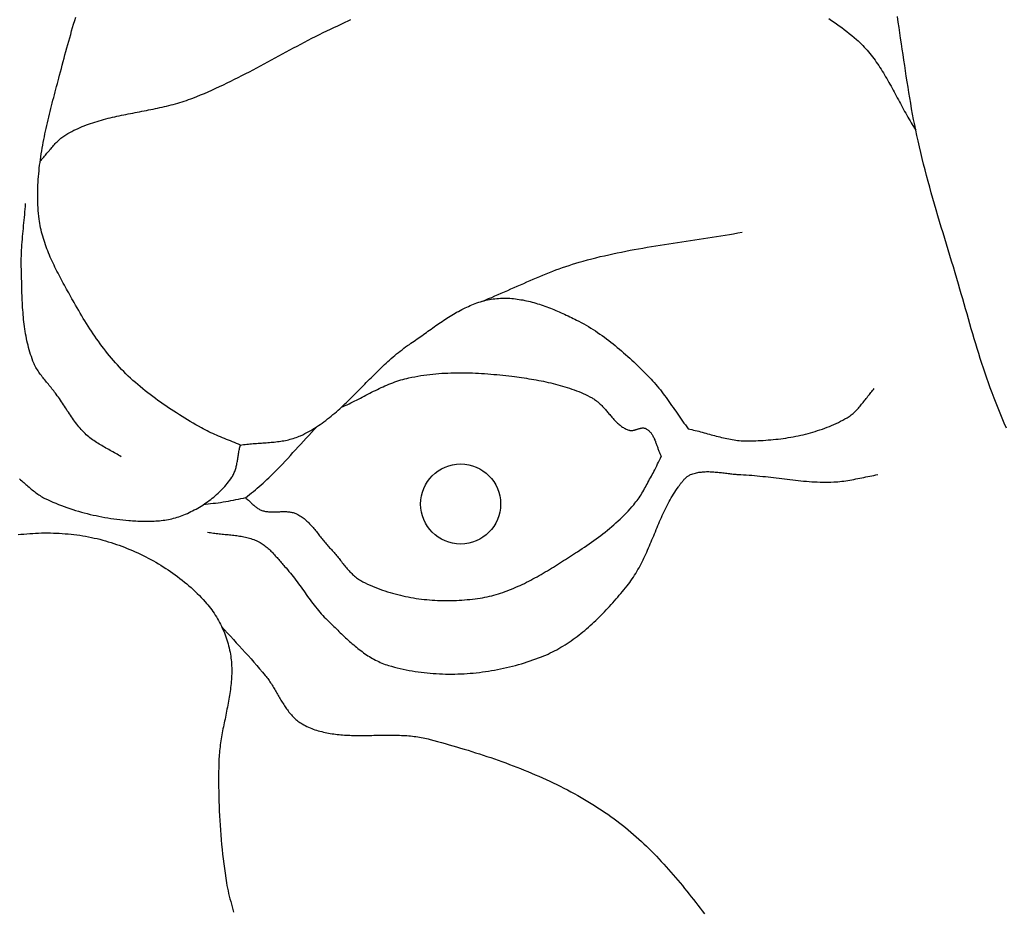
# Model space of a CAD drawing. Units: millimetres. Extents: x -72 to 310, y -53 to 52.
# Drawn here: x 155 to 171, y 0 to 15 of the extents above; entities that cross this region are included whole.
import ezdxf

# ---------------------------------------------------------------- set-up
doc = ezdxf.new("R2010")
doc.units = ezdxf.units.MM
doc.layers.add('Vector Layer 1', color=7, linetype='Continuous', lineweight=30)

msp = doc.modelspace()

# ---------------------------------------------------------------- linework, layer by layer
at = {"layer": 'Vector Layer 1', "color": 18, "lineweight": 30, "true_color": 0x000000, "extrusion": (0, 0, -1)}
for points in [[(-158.563, 7.966), (-158.53, 7.98), (-158.497, 7.994), (-158.464, 8.008), (-158.431, 8.021), (-158.398, 8.035), (-158.365, 8.048), (-158.332, 8.061), (-158.298, 8.075), (-158.265, 8.088), (-158.232, 8.101), (-158.199, 8.115), (-158.166, 8.129), (-158.134, 8.143), (-158.101, 8.157), (-158.069, 8.172), (-158.037, 8.187), (-158.005, 8.203), (-157.973, 8.219), (-157.942, 8.236), (-157.91, 8.253), (-157.91, 8.253), (-157.864, 8.28), (-157.818, 8.307), (-157.771, 8.334), (-157.725, 8.362), (-157.679, 8.389), (-157.633, 8.417), (-157.587, 8.446), (-157.542, 8.474), (-157.496, 8.503), (-157.451, 8.532), (-157.406, 8.561), (-157.361, 8.591), (-157.316, 8.621), (-157.272, 8.652), (-157.227, 8.683), (-157.184, 8.714), (-157.14, 8.745), (-157.097, 8.777), (-157.054, 8.81), (-157.012, 8.843), (-156.969, 8.876), (-156.928, 8.909), (-156.886, 8.944), (-156.845, 8.978), (-156.805, 9.013), (-156.765, 9.049), (-156.725, 9.085), (-156.686, 9.122), (-156.648, 9.159), (-156.61, 9.196), (-156.61, 9.196), (-156.574, 9.233), (-156.539, 9.269), (-156.504, 9.307), (-156.47, 9.344), (-156.437, 9.383), (-156.404, 9.421), (-156.371, 9.46), (-156.339, 9.5), (-156.308, 9.54), (-156.277, 9.58), (-156.246, 9.621), (-156.216, 9.662), (-156.186, 9.703), (-156.156, 9.745), (-156.127, 9.787), (-156.098, 9.829), (-156.07, 9.871), (-156.042, 9.914), (-156.014, 9.957), (-155.987, 10), (-155.96, 10.043), (-155.934, 10.087), (-155.907, 10.131), (-155.881, 10.175), (-155.856, 10.218), (-155.83, 10.263), (-155.805, 10.307), (-155.78, 10.351), (-155.78, 10.351), (-155.762, 10.383), (-155.744, 10.416), (-155.726, 10.448), (-155.707, 10.481), (-155.689, 10.513), (-155.671, 10.546), (-155.653, 10.578), (-155.634, 10.611), (-155.616, 10.644), (-155.598, 10.677), (-155.58, 10.71), (-155.562, 10.743), (-155.545, 10.776), (-155.527, 10.809), (-155.51, 10.843), (-155.493, 10.876), (-155.476, 10.91), (-155.459, 10.943), (-155.443, 10.977), (-155.427, 11.011), (-155.411, 11.045), (-155.396, 11.079), (-155.381, 11.113), (-155.366, 11.147), (-155.352, 11.182), (-155.338, 11.216), (-155.325, 11.251), (-155.312, 11.285), (-155.299, 11.32), (-155.287, 11.355), (-155.276, 11.39), (-155.265, 11.426), (-155.255, 11.461), (-155.245, 11.497), (-155.236, 11.532), (-155.227, 11.568), (-155.219, 11.604), (-155.212, 11.64), (-155.206, 11.677), (-155.2, 11.713), (-155.195, 11.75), (-155.195, 11.75), (-155.189, 11.797), (-155.184, 11.844), (-155.18, 11.892), (-155.177, 11.939), (-155.174, 11.986), (-155.172, 12.034), (-155.171, 12.081), (-155.17, 12.129), (-155.17, 12.176), (-155.171, 12.224), (-155.172, 12.271), (-155.174, 12.319), (-155.176, 12.366), (-155.179, 12.414), (-155.183, 12.461), (-155.187, 12.509), (-155.192, 12.557), (-155.197, 12.604), (-155.203, 12.652), (-155.209, 12.699), (-155.215, 12.747), (-155.222, 12.794), (-155.23, 12.842), (-155.237, 12.889), (-155.246, 12.937), (-155.254, 12.984), (-155.263, 13.032), (-155.272, 13.079), (-155.282, 13.126), (-155.292, 13.174), (-155.302, 13.221), (-155.312, 13.268), (-155.323, 13.315), (-155.333, 13.363), (-155.345, 13.41), (-155.356, 13.457), (-155.367, 13.504), (-155.379, 13.551), (-155.391, 13.598), (-155.402, 13.645), (-155.414, 13.692), (-155.426, 13.738), (-155.439, 13.785), (-155.451, 13.832), (-155.463, 13.878), (-155.475, 13.925), (-155.487, 13.971), (-155.5, 14.018), (-155.512, 14.064), (-155.524, 14.11), (-155.536, 14.156), (-155.536, 14.156), (-155.551, 14.213), (-155.566, 14.27), (-155.581, 14.327), (-155.596, 14.385), (-155.612, 14.442), (-155.627, 14.499), (-155.642, 14.556), (-155.658, 14.614), (-155.674, 14.671), (-155.69, 14.728), (-155.706, 14.785), (-155.722, 14.842), (-155.738, 14.9), (-155.755, 14.957), (-155.772, 15.014), (-155.789, 15.071), (-155.806, 15.128)], [(-155.212, 12.722), (-155.227, 12.737), (-155.241, 12.753), (-155.255, 12.769), (-155.27, 12.785), (-155.284, 12.801), (-155.298, 12.817), (-155.312, 12.834), (-155.325, 12.85), (-155.339, 12.867), (-155.353, 12.883), (-155.367, 12.9), (-155.381, 12.917), (-155.394, 12.933), (-155.408, 12.95), (-155.422, 12.966), (-155.437, 12.982), (-155.451, 12.998), (-155.465, 13.014), (-155.48, 13.029), (-155.495, 13.044), (-155.51, 13.059), (-155.526, 13.073), (-155.541, 13.088), (-155.557, 13.101), (-155.574, 13.114), (-155.591, 13.127), (-155.608, 13.14), (-155.625, 13.151), (-155.643, 13.162), (-155.643, 13.162), (-155.676, 13.182), (-155.709, 13.2), (-155.743, 13.218), (-155.777, 13.235), (-155.811, 13.251), (-155.845, 13.267), (-155.879, 13.283), (-155.914, 13.297), (-155.949, 13.311), (-155.985, 13.325), (-156.02, 13.338), (-156.056, 13.351), (-156.092, 13.363), (-156.128, 13.374), (-156.164, 13.385), (-156.2, 13.396), (-156.237, 13.407), (-156.274, 13.417), (-156.31, 13.426), (-156.347, 13.436), (-156.385, 13.445), (-156.422, 13.454), (-156.459, 13.462), (-156.497, 13.471), (-156.534, 13.479), (-156.572, 13.487), (-156.61, 13.495), (-156.647, 13.502), (-156.685, 13.51), (-156.723, 13.517), (-156.761, 13.525), (-156.799, 13.532), (-156.837, 13.539), (-156.875, 13.547), (-156.913, 13.554), (-156.951, 13.561), (-156.989, 13.569), (-157.027, 13.576), (-157.065, 13.584), (-157.103, 13.591), (-157.141, 13.599), (-157.178, 13.607), (-157.216, 13.615), (-157.254, 13.624), (-157.291, 13.632), (-157.329, 13.641), (-157.366, 13.65), (-157.403, 13.66), (-157.44, 13.67), (-157.477, 13.68), (-157.514, 13.69), (-157.551, 13.701), (-157.588, 13.712), (-157.624, 13.724), (-157.66, 13.736), (-157.696, 13.749), (-157.732, 13.762), (-157.767, 13.775), (-157.767, 13.775), (-157.832, 13.801), (-157.897, 13.827), (-157.961, 13.854), (-158.025, 13.882), (-158.088, 13.91), (-158.152, 13.939), (-158.215, 13.968), (-158.278, 13.998), (-158.341, 14.028), (-158.403, 14.059), (-158.466, 14.09), (-158.528, 14.121), (-158.59, 14.153), (-158.652, 14.185), (-158.714, 14.217), (-158.776, 14.25), (-158.837, 14.282), (-158.899, 14.315), (-158.96, 14.348), (-159.022, 14.381), (-159.083, 14.415), (-159.145, 14.448), (-159.206, 14.481), (-159.267, 14.514), (-159.329, 14.548), (-159.39, 14.581), (-159.452, 14.614), (-159.514, 14.646), (-159.575, 14.679), (-159.637, 14.712), (-159.699, 14.744), (-159.761, 14.776), (-159.823, 14.807), (-159.885, 14.839), (-159.948, 14.87), (-160.011, 14.9), (-160.074, 14.93), (-160.137, 14.96), (-160.137, 14.96), (-160.183, 14.981), (-160.228, 15.003), (-160.274, 15.025), (-160.32, 15.048), (-160.366, 15.07), (-160.411, 15.093)], [(-168.412, 15.105), (-168.457, 15.076), (-168.501, 15.046), (-168.545, 15.016), (-168.588, 14.986), (-168.631, 14.954), (-168.673, 14.923), (-168.715, 14.89), (-168.757, 14.858), (-168.798, 14.824), (-168.838, 14.79), (-168.878, 14.756), (-168.878, 14.756), (-168.905, 14.731), (-168.931, 14.707), (-168.957, 14.682), (-168.982, 14.656), (-169.007, 14.63), (-169.031, 14.603), (-169.055, 14.577), (-169.078, 14.549), (-169.101, 14.521), (-169.124, 14.493), (-169.146, 14.465), (-169.167, 14.436), (-169.189, 14.407), (-169.209, 14.378), (-169.23, 14.348), (-169.25, 14.318), (-169.27, 14.288), (-169.29, 14.257), (-169.309, 14.226), (-169.328, 14.195), (-169.347, 14.164), (-169.365, 14.133), (-169.384, 14.101), (-169.402, 14.069), (-169.42, 14.038), (-169.438, 14.006), (-169.456, 13.973), (-169.473, 13.941), (-169.491, 13.909), (-169.508, 13.877), (-169.526, 13.844), (-169.543, 13.812), (-169.561, 13.779), (-169.578, 13.747), (-169.595, 13.714), (-169.613, 13.682), (-169.63, 13.65), (-169.648, 13.617), (-169.665, 13.585), (-169.683, 13.553), (-169.701, 13.521), (-169.719, 13.489), (-169.737, 13.457), (-169.755, 13.425), (-169.774, 13.394), (-169.792, 13.362), (-169.811, 13.331), (-169.83, 13.3), (-169.85, 13.27), (-169.869, 13.239)], [(-156.569, 7.77), (-156.546, 7.784), (-156.523, 7.798), (-156.5, 7.812), (-156.477, 7.825), (-156.454, 7.838), (-156.43, 7.851), (-156.407, 7.864), (-156.384, 7.877), (-156.36, 7.89), (-156.337, 7.903), (-156.313, 7.916), (-156.29, 7.929), (-156.266, 7.942), (-156.243, 7.956), (-156.22, 7.969), (-156.197, 7.983), (-156.175, 7.997), (-156.152, 8.011), (-156.13, 8.026), (-156.108, 8.041), (-156.086, 8.056), (-156.065, 8.072), (-156.044, 8.088), (-156.024, 8.105), (-156.003, 8.122), (-155.984, 8.14), (-155.984, 8.14), (-155.962, 8.16), (-155.941, 8.182), (-155.92, 8.203), (-155.9, 8.225), (-155.88, 8.248), (-155.86, 8.271), (-155.841, 8.294), (-155.823, 8.318), (-155.804, 8.341), (-155.786, 8.366), (-155.769, 8.39), (-155.751, 8.415), (-155.734, 8.439), (-155.717, 8.464), (-155.7, 8.49), (-155.683, 8.515), (-155.666, 8.54), (-155.65, 8.565), (-155.633, 8.591), (-155.617, 8.616), (-155.6, 8.642), (-155.583, 8.667), (-155.567, 8.692), (-155.55, 8.718), (-155.533, 8.743), (-155.516, 8.768), (-155.498, 8.792), (-155.481, 8.817), (-155.481, 8.817), (-155.467, 8.836), (-155.453, 8.854), (-155.439, 8.873), (-155.424, 8.891), (-155.409, 8.91), (-155.394, 8.928), (-155.379, 8.946), (-155.364, 8.965), (-155.349, 8.983), (-155.334, 9.001), (-155.319, 9.019), (-155.304, 9.037), (-155.289, 9.056), (-155.274, 9.074), (-155.26, 9.093), (-155.245, 9.111), (-155.231, 9.13), (-155.217, 9.149), (-155.203, 9.168), (-155.19, 9.187), (-155.177, 9.206), (-155.165, 9.226), (-155.152, 9.246), (-155.141, 9.266), (-155.13, 9.286), (-155.119, 9.307), (-155.109, 9.328), (-155.1, 9.349), (-155.091, 9.371), (-155.091, 9.371), (-155.077, 9.408), (-155.064, 9.446), (-155.051, 9.483), (-155.04, 9.521), (-155.028, 9.559), (-155.018, 9.597), (-155.008, 9.636), (-154.999, 9.674), (-154.99, 9.713), (-154.982, 9.752), (-154.975, 9.791), (-154.968, 9.83), (-154.961, 9.87), (-154.955, 9.909), (-154.949, 9.949), (-154.944, 9.988), (-154.939, 10.028), (-154.935, 10.068), (-154.931, 10.108), (-154.927, 10.148), (-154.924, 10.188), (-154.921, 10.228), (-154.918, 10.268), (-154.916, 10.308), (-154.914, 10.348), (-154.912, 10.389), (-154.91, 10.429), (-154.909, 10.469), (-154.907, 10.51), (-154.906, 10.55), (-154.905, 10.59), (-154.904, 10.63), (-154.903, 10.671), (-154.902, 10.711), (-154.901, 10.751), (-154.9, 10.791), (-154.899, 10.831), (-154.898, 10.871), (-154.897, 10.911), (-154.896, 10.951), (-154.896, 10.951), (-154.895, 10.997), (-154.895, 11.043), (-154.896, 11.089), (-154.897, 11.135), (-154.898, 11.181), (-154.9, 11.227), (-154.903, 11.273), (-154.906, 11.319), (-154.91, 11.365), (-154.913, 11.411), (-154.917, 11.457), (-154.922, 11.503), (-154.926, 11.549), (-154.93, 11.594), (-154.935, 11.64), (-154.94, 11.686), (-154.944, 11.732), (-154.949, 11.778), (-154.953, 11.824), (-154.957, 11.87), (-154.961, 11.916), (-154.965, 11.962), (-154.968, 12.008)], [(-162.608, 10.372), (-162.662, 10.394), (-162.716, 10.417), (-162.77, 10.439), (-162.824, 10.462), (-162.878, 10.485), (-162.931, 10.509), (-162.985, 10.532), (-163.038, 10.555), (-163.092, 10.579), (-163.145, 10.603), (-163.199, 10.626), (-163.253, 10.65), (-163.306, 10.673), (-163.36, 10.697), (-163.413, 10.72), (-163.467, 10.743), (-163.521, 10.766), (-163.575, 10.789), (-163.629, 10.811), (-163.683, 10.833), (-163.737, 10.855), (-163.792, 10.876), (-163.846, 10.897), (-163.901, 10.917), (-163.956, 10.937), (-164.011, 10.956), (-164.066, 10.974), (-164.122, 10.992), (-164.177, 11.01), (-164.233, 11.026), (-164.233, 11.026), (-164.304, 11.046), (-164.374, 11.066), (-164.445, 11.084), (-164.515, 11.102), (-164.586, 11.12), (-164.657, 11.136), (-164.729, 11.152), (-164.8, 11.168), (-164.871, 11.183), (-164.943, 11.198), (-165.015, 11.212), (-165.086, 11.226), (-165.158, 11.239), (-165.23, 11.252), (-165.302, 11.264), (-165.374, 11.277), (-165.447, 11.289), (-165.519, 11.301), (-165.591, 11.312), (-165.664, 11.324), (-165.736, 11.335), (-165.808, 11.346), (-165.881, 11.357), (-165.953, 11.368), (-166.026, 11.379), (-166.098, 11.39), (-166.171, 11.401), (-166.243, 11.412), (-166.315, 11.423), (-166.388, 11.434), (-166.46, 11.445), (-166.532, 11.457), (-166.605, 11.468), (-166.677, 11.48), (-166.749, 11.492), (-166.821, 11.505), (-166.893, 11.517), (-166.965, 11.531)], [(-158.563, 7.966), (-158.589, 7.97), (-158.616, 7.974), (-158.643, 7.977), (-158.67, 7.98), (-158.697, 7.983), (-158.724, 7.985), (-158.751, 7.988), (-158.778, 7.99), (-158.805, 7.992), (-158.832, 7.994), (-158.859, 7.996), (-158.887, 7.998), (-158.914, 8), (-158.941, 8.001), (-158.968, 8.003), (-158.996, 8.005), (-159.023, 8.007), (-159.05, 8.009), (-159.077, 8.012), (-159.104, 8.014), (-159.131, 8.017), (-159.158, 8.02), (-159.185, 8.023), (-159.212, 8.027), (-159.238, 8.03), (-159.265, 8.035), (-159.291, 8.039), (-159.318, 8.044), (-159.344, 8.05), (-159.37, 8.056), (-159.396, 8.062), (-159.421, 8.069), (-159.447, 8.076), (-159.472, 8.085), (-159.498, 8.093), (-159.523, 8.103), (-159.547, 8.113), (-159.572, 8.123), (-159.572, 8.123), (-159.607, 8.14), (-159.641, 8.157), (-159.675, 8.174), (-159.708, 8.192), (-159.741, 8.211), (-159.774, 8.23), (-159.806, 8.25), (-159.838, 8.27), (-159.87, 8.291), (-159.901, 8.312), (-159.932, 8.334), (-159.963, 8.357), (-159.994, 8.379), (-160.024, 8.403), (-160.054, 8.426), (-160.083, 8.45), (-160.113, 8.475), (-160.142, 8.499), (-160.171, 8.524), (-160.2, 8.55), (-160.228, 8.575), (-160.257, 8.601), (-160.285, 8.628), (-160.313, 8.654), (-160.341, 8.681), (-160.369, 8.708), (-160.397, 8.735), (-160.424, 8.762), (-160.452, 8.789), (-160.48, 8.817), (-160.507, 8.844), (-160.534, 8.872), (-160.562, 8.9), (-160.589, 8.928), (-160.616, 8.955), (-160.644, 8.983), (-160.671, 9.011), (-160.698, 9.039), (-160.726, 9.067), (-160.753, 9.094), (-160.78, 9.122), (-160.808, 9.15), (-160.836, 9.177), (-160.863, 9.204), (-160.891, 9.232), (-160.919, 9.259), (-160.947, 9.285), (-160.975, 9.312), (-161.004, 9.338), (-161.032, 9.365), (-161.061, 9.39), (-161.09, 9.416), (-161.119, 9.441), (-161.149, 9.466), (-161.178, 9.491), (-161.208, 9.515), (-161.238, 9.539), (-161.269, 9.562), (-161.299, 9.586), (-161.33, 9.608), (-161.362, 9.63), (-161.393, 9.652), (-161.393, 9.652), (-161.419, 9.67), (-161.445, 9.687), (-161.471, 9.705), (-161.497, 9.723), (-161.523, 9.742), (-161.548, 9.76), (-161.574, 9.779), (-161.6, 9.797), (-161.626, 9.816), (-161.652, 9.834), (-161.678, 9.853), (-161.704, 9.872), (-161.73, 9.89), (-161.756, 9.909), (-161.783, 9.928), (-161.809, 9.946), (-161.835, 9.965), (-161.862, 9.983), (-161.888, 10.001), (-161.915, 10.019), (-161.941, 10.037), (-161.968, 10.055), (-161.995, 10.073), (-162.021, 10.09), (-162.048, 10.107), (-162.075, 10.124), (-162.103, 10.141), (-162.13, 10.157), (-162.157, 10.173), (-162.184, 10.189), (-162.212, 10.204), (-162.24, 10.219), (-162.268, 10.234), (-162.295, 10.248), (-162.324, 10.262), (-162.352, 10.275), (-162.38, 10.288), (-162.408, 10.301), (-162.437, 10.313), (-162.466, 10.324), (-162.495, 10.335), (-162.524, 10.346), (-162.553, 10.356), (-162.583, 10.365), (-162.612, 10.374), (-162.642, 10.382), (-162.672, 10.389), (-162.702, 10.396), (-162.732, 10.402), (-162.763, 10.408), (-162.793, 10.412), (-162.824, 10.416), (-162.824, 10.416), (-162.855, 10.42), (-162.887, 10.422), (-162.918, 10.424), (-162.949, 10.425), (-162.98, 10.426), (-163.012, 10.425), (-163.043, 10.424), (-163.074, 10.423), (-163.105, 10.42), (-163.137, 10.418), (-163.168, 10.414), (-163.199, 10.41), (-163.23, 10.405), (-163.261, 10.4), (-163.293, 10.395), (-163.324, 10.388), (-163.355, 10.382), (-163.386, 10.375), (-163.417, 10.367), (-163.448, 10.359), (-163.478, 10.35), (-163.509, 10.341), (-163.54, 10.332), (-163.571, 10.322), (-163.601, 10.312), (-163.632, 10.302), (-163.662, 10.291), (-163.692, 10.28), (-163.723, 10.268), (-163.753, 10.257), (-163.783, 10.245), (-163.813, 10.233), (-163.842, 10.22), (-163.872, 10.207), (-163.902, 10.195), (-163.931, 10.182), (-163.961, 10.168), (-163.99, 10.155), (-164.019, 10.142), (-164.048, 10.128), (-164.077, 10.114), (-164.105, 10.1), (-164.134, 10.087), (-164.162, 10.073), (-164.19, 10.059), (-164.19, 10.059), (-164.231, 10.038), (-164.271, 10.017), (-164.311, 9.995), (-164.351, 9.972), (-164.39, 9.949), (-164.429, 9.925), (-164.468, 9.901), (-164.506, 9.876), (-164.544, 9.851), (-164.582, 9.825), (-164.619, 9.799), (-164.657, 9.772), (-164.693, 9.744), (-164.73, 9.717), (-164.766, 9.689), (-164.802, 9.66), (-164.838, 9.631), (-164.873, 9.602), (-164.909, 9.572), (-164.944, 9.542), (-164.978, 9.512), (-165.013, 9.481), (-165.047, 9.451), (-165.081, 9.42), (-165.115, 9.388), (-165.148, 9.357), (-165.182, 9.325), (-165.215, 9.293), (-165.248, 9.261), (-165.281, 9.229), (-165.313, 9.197), (-165.346, 9.164), (-165.378, 9.132), (-165.41, 9.099), (-165.41, 9.099), (-165.438, 9.07), (-165.465, 9.041), (-165.491, 9.011), (-165.518, 8.981), (-165.543, 8.951), (-165.569, 8.92), (-165.594, 8.889), (-165.618, 8.857), (-165.642, 8.825), (-165.666, 8.793), (-165.69, 8.761), (-165.713, 8.729), (-165.737, 8.696), (-165.76, 8.663), (-165.783, 8.63), (-165.806, 8.597), (-165.829, 8.564), (-165.851, 8.531), (-165.874, 8.498), (-165.897, 8.465), (-165.92, 8.432), (-165.943, 8.399), (-165.966, 8.367), (-165.989, 8.334), (-166.013, 8.302), (-166.036, 8.269), (-166.06, 8.237)], [(-160.254, 8.598), (-160.286, 8.613), (-160.318, 8.627), (-160.35, 8.642), (-160.382, 8.657), (-160.414, 8.673), (-160.445, 8.689), (-160.477, 8.704), (-160.509, 8.72), (-160.54, 8.737), (-160.572, 8.753), (-160.603, 8.769), (-160.635, 8.785), (-160.666, 8.802), (-160.698, 8.818), (-160.73, 8.834), (-160.761, 8.85), (-160.793, 8.866), (-160.825, 8.882), (-160.856, 8.897), (-160.888, 8.913), (-160.92, 8.928), (-160.952, 8.942), (-160.984, 8.957), (-161.017, 8.971), (-161.049, 8.984), (-161.082, 8.997), (-161.114, 9.01), (-161.147, 9.022), (-161.18, 9.034), (-161.214, 9.045), (-161.247, 9.056), (-161.281, 9.066), (-161.314, 9.075), (-161.348, 9.083), (-161.383, 9.091), (-161.383, 9.091), (-161.432, 9.102), (-161.482, 9.111), (-161.532, 9.12), (-161.582, 9.128), (-161.633, 9.136), (-161.683, 9.143), (-161.734, 9.149), (-161.784, 9.154), (-161.835, 9.159), (-161.886, 9.163), (-161.936, 9.167), (-161.987, 9.17), (-162.038, 9.172), (-162.089, 9.174), (-162.141, 9.175), (-162.192, 9.176), (-162.243, 9.177), (-162.294, 9.176), (-162.345, 9.176), (-162.396, 9.174), (-162.448, 9.173), (-162.499, 9.171), (-162.55, 9.168), (-162.601, 9.165), (-162.652, 9.162), (-162.703, 9.158), (-162.754, 9.154), (-162.805, 9.15), (-162.856, 9.145), (-162.907, 9.14), (-162.958, 9.135), (-163.008, 9.129), (-163.059, 9.123), (-163.109, 9.117), (-163.109, 9.117), (-163.15, 9.112), (-163.191, 9.107), (-163.231, 9.101), (-163.272, 9.095), (-163.313, 9.09), (-163.353, 9.084), (-163.394, 9.077), (-163.435, 9.071), (-163.476, 9.064), (-163.516, 9.057), (-163.557, 9.049), (-163.597, 9.041), (-163.638, 9.033), (-163.678, 9.025), (-163.718, 9.016), (-163.759, 9.007), (-163.799, 8.997), (-163.839, 8.987), (-163.878, 8.976), (-163.918, 8.965), (-163.958, 8.954), (-163.997, 8.942), (-164.036, 8.93), (-164.075, 8.917), (-164.113, 8.903), (-164.152, 8.889), (-164.19, 8.875), (-164.228, 8.86), (-164.266, 8.844), (-164.303, 8.828), (-164.34, 8.811), (-164.377, 8.793), (-164.414, 8.775), (-164.45, 8.756), (-164.45, 8.756), (-164.465, 8.748), (-164.48, 8.739), (-164.494, 8.729), (-164.509, 8.719), (-164.523, 8.709), (-164.537, 8.698), (-164.55, 8.687), (-164.563, 8.675), (-164.577, 8.663), (-164.589, 8.651), (-164.602, 8.639), (-164.615, 8.626), (-164.627, 8.613), (-164.639, 8.6), (-164.651, 8.586), (-164.664, 8.573), (-164.675, 8.559), (-164.687, 8.545), (-164.699, 8.531), (-164.711, 8.518), (-164.723, 8.504), (-164.734, 8.49), (-164.746, 8.476), (-164.758, 8.462), (-164.769, 8.448), (-164.781, 8.434), (-164.793, 8.421), (-164.805, 8.408), (-164.817, 8.394), (-164.829, 8.381), (-164.842, 8.368), (-164.854, 8.356), (-164.867, 8.344), (-164.879, 8.332), (-164.892, 8.32), (-164.906, 8.309), (-164.919, 8.298), (-164.933, 8.287), (-164.946, 8.277), (-164.961, 8.267), (-164.975, 8.258), (-164.99, 8.25), (-165.005, 8.242), (-165.02, 8.234), (-165.036, 8.227), (-165.052, 8.221), (-165.068, 8.215), (-165.068, 8.215), (-165.076, 8.213), (-165.084, 8.211), (-165.093, 8.21), (-165.101, 8.21), (-165.109, 8.21), (-165.118, 8.21), (-165.126, 8.211), (-165.135, 8.212), (-165.143, 8.214), (-165.152, 8.216), (-165.16, 8.218), (-165.169, 8.22), (-165.178, 8.223), (-165.186, 8.225), (-165.195, 8.228), (-165.204, 8.231), (-165.212, 8.233), (-165.221, 8.236), (-165.23, 8.239), (-165.238, 8.241), (-165.247, 8.244), (-165.255, 8.246), (-165.264, 8.248), (-165.272, 8.249), (-165.281, 8.251), (-165.289, 8.252), (-165.297, 8.252), (-165.305, 8.252), (-165.313, 8.252), (-165.321, 8.251), (-165.329, 8.249), (-165.337, 8.247), (-165.344, 8.244), (-165.352, 8.241), (-165.352, 8.241), (-165.363, 8.234), (-165.375, 8.227), (-165.385, 8.219), (-165.396, 8.211), (-165.405, 8.202), (-165.415, 8.193), (-165.424, 8.184), (-165.432, 8.174), (-165.44, 8.163), (-165.448, 8.152), (-165.455, 8.141), (-165.462, 8.13), (-165.469, 8.118), (-165.475, 8.106), (-165.482, 8.094), (-165.488, 8.081), (-165.493, 8.068), (-165.499, 8.055), (-165.504, 8.042), (-165.51, 8.029), (-165.515, 8.016), (-165.52, 8.002), (-165.525, 7.989), (-165.53, 7.975), (-165.534, 7.961), (-165.539, 7.947), (-165.544, 7.934), (-165.549, 7.92), (-165.554, 7.906), (-165.559, 7.893), (-165.564, 7.879), (-165.569, 7.866), (-165.574, 7.853), (-165.579, 7.839), (-165.585, 7.826), (-165.591, 7.814), (-165.597, 7.801), (-165.603, 7.789), (-165.609, 7.777)], [(-158.651, 7.081), (-158.609, 7.073), (-158.567, 7.064), (-158.526, 7.056), (-158.484, 7.047), (-158.442, 7.038), (-158.4, 7.03), (-158.359, 7.022), (-158.317, 7.015), (-158.275, 7.008), (-158.275, 7.008), (-158.233, 7.001), (-158.191, 6.996), (-158.149, 6.99), (-158.107, 6.986), (-158.065, 6.981), (-158.023, 6.976), (-157.981, 6.971), (-157.939, 6.966)], [(-154.841, 6.466), (-154.89, 6.472), (-154.939, 6.477), (-154.988, 6.481), (-155.038, 6.485), (-155.087, 6.488), (-155.136, 6.49), (-155.186, 6.492), (-155.235, 6.494), (-155.285, 6.494), (-155.334, 6.495), (-155.384, 6.494), (-155.433, 6.493), (-155.482, 6.491), (-155.532, 6.489), (-155.581, 6.486), (-155.63, 6.482), (-155.679, 6.478), (-155.728, 6.473), (-155.777, 6.468), (-155.826, 6.462), (-155.875, 6.455), (-155.923, 6.447), (-155.972, 6.439), (-156.02, 6.43), (-156.068, 6.42), (-156.116, 6.41), (-156.164, 6.399), (-156.211, 6.388), (-156.258, 6.375), (-156.305, 6.362), (-156.352, 6.348), (-156.352, 6.348), (-156.398, 6.334), (-156.443, 6.319), (-156.489, 6.304), (-156.534, 6.288), (-156.579, 6.271), (-156.624, 6.254), (-156.669, 6.236), (-156.714, 6.218), (-156.758, 6.199), (-156.803, 6.18), (-156.847, 6.16), (-156.891, 6.139), (-156.934, 6.118), (-156.978, 6.096), (-157.021, 6.073), (-157.064, 6.051), (-157.106, 6.027), (-157.148, 6.003), (-157.19, 5.979), (-157.232, 5.953), (-157.273, 5.928), (-157.314, 5.902), (-157.355, 5.875), (-157.395, 5.848), (-157.435, 5.82), (-157.474, 5.792), (-157.513, 5.763), (-157.551, 5.733), (-157.59, 5.704), (-157.627, 5.673), (-157.664, 5.642), (-157.701, 5.611), (-157.737, 5.579), (-157.773, 5.547), (-157.808, 5.514), (-157.842, 5.481), (-157.876, 5.447), (-157.909, 5.412), (-157.942, 5.378), (-157.974, 5.342), (-157.974, 5.342), (-157.997, 5.316), (-158.02, 5.29), (-158.042, 5.262), (-158.063, 5.235), (-158.084, 5.207), (-158.104, 5.178), (-158.124, 5.149), (-158.143, 5.119), (-158.162, 5.089), (-158.18, 5.059), (-158.197, 5.028), (-158.214, 4.997), (-158.23, 4.966), (-158.246, 4.934), (-158.261, 4.902), (-158.275, 4.869), (-158.289, 4.837), (-158.302, 4.804), (-158.315, 4.771), (-158.326, 4.738), (-158.338, 4.704), (-158.348, 4.67), (-158.358, 4.637), (-158.367, 4.603), (-158.375, 4.569), (-158.383, 4.535), (-158.39, 4.501), (-158.396, 4.466), (-158.396, 4.466), (-158.402, 4.434), (-158.406, 4.401), (-158.41, 4.368), (-158.413, 4.335), (-158.415, 4.302), (-158.417, 4.27), (-158.418, 4.237), (-158.419, 4.204), (-158.419, 4.171), (-158.418, 4.138), (-158.417, 4.105), (-158.415, 4.072), (-158.413, 4.04), (-158.411, 4.007), (-158.408, 3.974), (-158.404, 3.941), (-158.4, 3.908), (-158.396, 3.875), (-158.392, 3.842), (-158.387, 3.809), (-158.382, 3.776), (-158.376, 3.743), (-158.371, 3.71), (-158.365, 3.677), (-158.359, 3.644), (-158.352, 3.611), (-158.346, 3.578), (-158.339, 3.545), (-158.333, 3.512), (-158.326, 3.478), (-158.319, 3.445), (-158.312, 3.412), (-158.306, 3.379), (-158.299, 3.346), (-158.292, 3.313), (-158.285, 3.28), (-158.279, 3.247), (-158.272, 3.214), (-158.266, 3.18), (-158.26, 3.147), (-158.253, 3.114), (-158.248, 3.081), (-158.242, 3.048), (-158.237, 3.015), (-158.232, 2.981), (-158.227, 2.948), (-158.222, 2.915), (-158.218, 2.882), (-158.215, 2.849), (-158.211, 2.815), (-158.208, 2.782), (-158.206, 2.749), (-158.204, 2.716), (-158.203, 2.683), (-158.202, 2.649), (-158.202, 2.649), (-158.2, 2.569), (-158.199, 2.488), (-158.199, 2.407), (-158.199, 2.327), (-158.199, 2.246), (-158.2, 2.165), (-158.201, 2.084), (-158.203, 2.003), (-158.206, 1.923), (-158.209, 1.842), (-158.213, 1.761), (-158.217, 1.68), (-158.222, 1.6), (-158.228, 1.519), (-158.234, 1.439), (-158.24, 1.358), (-158.248, 1.278), (-158.256, 1.197), (-158.265, 1.117), (-158.274, 1.037), (-158.284, 0.957), (-158.295, 0.877), (-158.306, 0.797), (-158.318, 0.717), (-158.331, 0.638), (-158.331, 0.638), (-158.339, 0.592), (-158.348, 0.547), (-158.357, 0.502), (-158.367, 0.457), (-158.378, 0.412), (-158.389, 0.367), (-158.401, 0.322), (-158.412, 0.278), (-158.425, 0.233), (-158.438, 0.189), (-158.45, 0.144)], [(-158.249, 4.928), (-158.298, 4.873), (-158.347, 4.819), (-158.396, 4.765), (-158.446, 4.711), (-158.495, 4.657), (-158.545, 4.603), (-158.594, 4.549), (-158.643, 4.495), (-158.692, 4.441), (-158.741, 4.386), (-158.79, 4.332), (-158.838, 4.277), (-158.886, 4.221), (-158.933, 4.166), (-158.98, 4.109), (-158.98, 4.109), (-158.994, 4.093), (-159.007, 4.075), (-159.02, 4.058), (-159.033, 4.04), (-159.046, 4.022), (-159.058, 4.004), (-159.07, 3.986), (-159.083, 3.967), (-159.094, 3.948), (-159.106, 3.929), (-159.118, 3.91), (-159.129, 3.891), (-159.141, 3.872), (-159.152, 3.853), (-159.163, 3.833), (-159.174, 3.814), (-159.186, 3.794), (-159.197, 3.775), (-159.208, 3.756), (-159.219, 3.736), (-159.231, 3.717), (-159.242, 3.698), (-159.253, 3.679), (-159.265, 3.659), (-159.277, 3.641), (-159.288, 3.622), (-159.3, 3.603), (-159.312, 3.585), (-159.325, 3.567), (-159.337, 3.549), (-159.35, 3.531), (-159.363, 3.514), (-159.376, 3.497), (-159.389, 3.48), (-159.403, 3.464), (-159.417, 3.447), (-159.431, 3.432), (-159.446, 3.416), (-159.461, 3.401), (-159.477, 3.387), (-159.493, 3.373), (-159.509, 3.359), (-159.525, 3.346), (-159.543, 3.333), (-159.56, 3.321), (-159.578, 3.309), (-159.597, 3.298), (-159.597, 3.298), (-159.623, 3.284), (-159.649, 3.27), (-159.676, 3.257), (-159.703, 3.244), (-159.729, 3.233), (-159.757, 3.222), (-159.784, 3.211), (-159.812, 3.201), (-159.839, 3.192), (-159.867, 3.183), (-159.895, 3.175), (-159.924, 3.168), (-159.952, 3.161), (-159.981, 3.154), (-160.01, 3.148), (-160.039, 3.143), (-160.068, 3.138), (-160.097, 3.133), (-160.126, 3.129), (-160.156, 3.125), (-160.185, 3.122), (-160.215, 3.119), (-160.245, 3.116), (-160.275, 3.114), (-160.305, 3.112), (-160.335, 3.11), (-160.365, 3.108), (-160.396, 3.107), (-160.426, 3.106), (-160.457, 3.105), (-160.487, 3.105), (-160.518, 3.105), (-160.549, 3.104), (-160.579, 3.104), (-160.61, 3.104), (-160.641, 3.105), (-160.672, 3.105), (-160.703, 3.105), (-160.734, 3.106), (-160.765, 3.106), (-160.796, 3.107), (-160.827, 3.107), (-160.858, 3.108), (-160.889, 3.109), (-160.92, 3.109), (-160.951, 3.109), (-160.982, 3.11), (-161.013, 3.11), (-161.044, 3.11), (-161.075, 3.11), (-161.106, 3.11), (-161.137, 3.109), (-161.168, 3.109), (-161.199, 3.108), (-161.229, 3.107), (-161.26, 3.106), (-161.291, 3.104), (-161.321, 3.103), (-161.352, 3.101), (-161.382, 3.098), (-161.412, 3.096), (-161.442, 3.092), (-161.473, 3.089), (-161.503, 3.085), (-161.532, 3.081), (-161.562, 3.076), (-161.592, 3.071), (-161.621, 3.066), (-161.651, 3.06), (-161.68, 3.053), (-161.709, 3.046), (-161.738, 3.039), (-161.738, 3.039), (-161.802, 3.021), (-161.865, 3.004), (-161.929, 2.986), (-161.993, 2.968), (-162.056, 2.95), (-162.12, 2.932), (-162.184, 2.913), (-162.247, 2.894), (-162.311, 2.875), (-162.374, 2.856), (-162.438, 2.836), (-162.501, 2.816), (-162.564, 2.795), (-162.628, 2.775), (-162.691, 2.754), (-162.754, 2.733), (-162.817, 2.711), (-162.88, 2.689), (-162.942, 2.667), (-163.005, 2.644), (-163.067, 2.621), (-163.13, 2.597), (-163.192, 2.573), (-163.253, 2.549), (-163.315, 2.524), (-163.377, 2.499), (-163.438, 2.474), (-163.499, 2.448), (-163.56, 2.421), (-163.62, 2.394), (-163.681, 2.367), (-163.741, 2.339), (-163.801, 2.311), (-163.86, 2.282), (-163.919, 2.253), (-163.978, 2.223), (-164.037, 2.193), (-164.095, 2.162), (-164.153, 2.13), (-164.211, 2.098), (-164.268, 2.066), (-164.325, 2.033), (-164.382, 1.999), (-164.438, 1.965), (-164.494, 1.93), (-164.55, 1.895), (-164.605, 1.859), (-164.659, 1.822), (-164.714, 1.785), (-164.767, 1.747), (-164.821, 1.708), (-164.821, 1.708), (-164.868, 1.673), (-164.916, 1.637), (-164.962, 1.601), (-165.008, 1.563), (-165.054, 1.526), (-165.099, 1.488), (-165.144, 1.449), (-165.189, 1.41), (-165.232, 1.37), (-165.276, 1.33), (-165.319, 1.29), (-165.362, 1.249), (-165.404, 1.207), (-165.446, 1.166), (-165.488, 1.123), (-165.529, 1.081), (-165.57, 1.038), (-165.61, 0.994), (-165.65, 0.951), (-165.69, 0.907), (-165.73, 0.862), (-165.769, 0.818), (-165.808, 0.773), (-165.847, 0.727), (-165.885, 0.682), (-165.924, 0.636), (-165.962, 0.59), (-166, 0.544), (-166.037, 0.497), (-166.075, 0.45), (-166.112, 0.403), (-166.149, 0.356), (-166.186, 0.309), (-166.222, 0.262), (-166.259, 0.214), (-166.295, 0.166), (-166.332, 0.118)]]:
    msp.add_lwpolyline(points, dxfattribs=at)
at = {"layer": 'Vector Layer 1', "color": 18, "lineweight": 30, "true_color": 0x000000}
for points in [[(171.386, 8.248), (171.35, 8.332), (171.315, 8.416), (171.281, 8.5), (171.247, 8.584), (171.214, 8.669), (171.181, 8.753), (171.149, 8.838), (171.117, 8.924), (171.117, 8.924), (171.088, 9.005), (171.059, 9.087), (171.031, 9.169), (171.004, 9.251), (170.977, 9.333), (170.95, 9.415), (170.924, 9.498), (170.899, 9.581), (170.874, 9.663), (170.849, 9.746), (170.824, 9.829), (170.8, 9.913), (170.776, 9.996), (170.752, 10.079), (170.728, 10.162), (170.704, 10.245), (170.68, 10.329), (170.656, 10.412), (170.632, 10.495), (170.608, 10.578), (170.584, 10.661), (170.584, 10.661), (170.556, 10.757), (170.527, 10.852), (170.499, 10.948), (170.47, 11.043), (170.441, 11.138), (170.412, 11.234), (170.383, 11.329), (170.354, 11.424), (170.326, 11.52), (170.297, 11.615), (170.268, 11.711), (170.24, 11.806), (170.212, 11.902), (170.184, 11.997), (170.157, 12.093), (170.13, 12.189), (170.103, 12.285), (170.077, 12.381), (170.051, 12.477), (170.025, 12.573), (170.001, 12.669), (169.977, 12.766), (169.953, 12.863), (169.93, 12.96), (169.908, 13.057), (169.908, 13.057), (169.889, 13.146), (169.87, 13.236), (169.852, 13.326), (169.834, 13.416), (169.817, 13.506), (169.801, 13.596), (169.785, 13.687), (169.77, 13.777), (169.755, 13.868), (169.74, 13.958), (169.726, 14.049), (169.711, 14.14), (169.698, 14.231), (169.684, 14.321), (169.671, 14.412), (169.657, 14.503), (169.644, 14.594), (169.631, 14.685), (169.617, 14.776), (169.604, 14.867), (169.59, 14.957), (169.577, 15.048), (169.563, 15.139)], [(166.06, 8.237), (166.09, 8.231), (166.119, 8.225), (166.149, 8.218), (166.178, 8.211), (166.208, 8.203), (166.237, 8.196), (166.267, 8.188), (166.296, 8.18), (166.326, 8.172), (166.355, 8.164), (166.384, 8.156), (166.414, 8.148), (166.443, 8.14), (166.473, 8.132), (166.502, 8.124), (166.531, 8.116), (166.561, 8.109), (166.59, 8.101), (166.62, 8.094), (166.649, 8.087), (166.679, 8.08), (166.708, 8.074), (166.738, 8.068), (166.768, 8.062), (166.797, 8.057), (166.827, 8.052), (166.857, 8.048), (166.886, 8.044), (166.916, 8.041), (166.946, 8.038), (166.976, 8.036), (167.006, 8.035), (167.036, 8.034), (167.066, 8.035), (167.066, 8.035), (167.108, 8.035), (167.149, 8.037), (167.191, 8.038), (167.233, 8.04), (167.275, 8.042), (167.317, 8.044), (167.359, 8.047), (167.401, 8.051), (167.443, 8.054), (167.484, 8.058), (167.526, 8.063), (167.568, 8.067), (167.61, 8.073), (167.652, 8.078), (167.694, 8.084), (167.736, 8.091), (167.777, 8.098), (167.819, 8.105), (167.86, 8.113), (167.902, 8.122), (167.943, 8.131), (167.984, 8.14), (168.025, 8.15), (168.066, 8.16), (168.106, 8.171), (168.147, 8.183), (168.187, 8.195), (168.227, 8.207), (168.266, 8.22), (168.306, 8.234), (168.345, 8.248), (168.384, 8.263), (168.423, 8.278), (168.461, 8.294), (168.499, 8.311), (168.537, 8.328), (168.575, 8.346), (168.612, 8.364), (168.649, 8.384), (168.685, 8.403), (168.721, 8.424), (168.721, 8.424), (168.739, 8.435), (168.756, 8.446), (168.773, 8.458), (168.79, 8.47), (168.806, 8.483), (168.821, 8.496), (168.837, 8.51), (168.852, 8.524), (168.867, 8.539), (168.881, 8.553), (168.895, 8.569), (168.909, 8.584), (168.923, 8.6), (168.937, 8.616), (168.95, 8.632), (168.963, 8.648), (168.977, 8.665), (168.99, 8.681), (169.003, 8.698), (169.016, 8.715), (169.029, 8.731), (169.042, 8.748), (169.055, 8.765), (169.068, 8.782), (169.081, 8.798), (169.094, 8.815), (169.107, 8.831), (169.12, 8.848), (169.134, 8.864), (169.147, 8.88), (169.161, 8.895), (169.175, 8.911)], [(158.651, 7.081), (158.683, 7.109), (158.716, 7.136), (158.748, 7.164), (158.781, 7.191), (158.814, 7.219), (158.846, 7.246), (158.879, 7.274), (158.911, 7.301), (158.943, 7.329), (158.975, 7.358), (159.006, 7.387), (159.037, 7.416), (159.037, 7.416), (159.084, 7.461), (159.13, 7.507), (159.176, 7.554), (159.222, 7.6), (159.267, 7.648), (159.311, 7.695), (159.356, 7.743), (159.4, 7.791), (159.444, 7.839), (159.488, 7.887), (159.532, 7.935), (159.576, 7.983), (159.62, 8.032), (159.664, 8.08), (159.708, 8.128), (159.752, 8.176), (159.796, 8.224), (159.841, 8.272)], [(154.866, 7.398), (154.884, 7.383), (154.902, 7.368), (154.919, 7.353), (154.937, 7.338), (154.955, 7.322), (154.972, 7.307), (154.99, 7.292), (155.007, 7.276), (155.025, 7.261), (155.043, 7.246), (155.061, 7.23), (155.079, 7.215), (155.097, 7.201), (155.115, 7.186), (155.133, 7.172), (155.152, 7.158), (155.171, 7.145), (155.19, 7.132), (155.209, 7.119), (155.229, 7.107), (155.249, 7.095), (155.269, 7.084), (155.289, 7.074), (155.289, 7.074), (155.335, 7.052), (155.38, 7.031), (155.426, 7.01), (155.472, 6.991), (155.519, 6.972), (155.566, 6.953), (155.613, 6.936), (155.66, 6.919), (155.708, 6.902), (155.756, 6.887), (155.804, 6.872), (155.853, 6.857), (155.901, 6.843), (155.95, 6.83), (155.999, 6.818), (156.048, 6.806), (156.097, 6.794), (156.147, 6.784), (156.196, 6.774), (156.246, 6.764), (156.296, 6.755), (156.345, 6.747), (156.395, 6.739), (156.445, 6.732), (156.495, 6.725), (156.545, 6.719), (156.595, 6.713), (156.645, 6.709), (156.695, 6.704), (156.695, 6.704), (156.725, 6.702), (156.755, 6.7), (156.785, 6.697), (156.815, 6.696), (156.845, 6.694), (156.876, 6.693), (156.906, 6.692), (156.936, 6.691), (156.967, 6.69), (156.997, 6.69), (157.028, 6.69), (157.058, 6.691), (157.088, 6.692), (157.119, 6.693), (157.149, 6.695), (157.179, 6.697), (157.209, 6.7), (157.239, 6.703), (157.269, 6.707), (157.299, 6.711), (157.329, 6.716), (157.358, 6.721), (157.388, 6.727), (157.417, 6.733), (157.446, 6.74), (157.475, 6.748), (157.503, 6.757), (157.532, 6.766), (157.56, 6.776), (157.588, 6.786), (157.588, 6.786), (157.617, 6.798), (157.647, 6.81), (157.676, 6.823), (157.705, 6.837), (157.735, 6.851), (157.763, 6.865), (157.792, 6.88), (157.821, 6.895), (157.849, 6.911), (157.877, 6.928), (157.905, 6.944), (157.933, 6.962), (157.96, 6.98), (157.987, 6.998), (158.013, 7.016), (158.04, 7.036), (158.066, 7.055), (158.091, 7.075), (158.117, 7.096), (158.141, 7.117), (158.166, 7.138), (158.19, 7.16), (158.213, 7.182), (158.236, 7.205), (158.259, 7.228), (158.281, 7.251), (158.302, 7.275), (158.323, 7.299), (158.343, 7.324), (158.363, 7.349), (158.382, 7.375), (158.401, 7.401), (158.419, 7.427), (158.419, 7.427), (158.429, 7.442), (158.438, 7.457), (158.446, 7.473), (158.454, 7.489), (158.461, 7.505), (158.468, 7.522), (158.474, 7.539), (158.48, 7.555), (158.485, 7.573), (158.49, 7.59), (158.494, 7.607), (158.499, 7.625), (158.503, 7.642), (158.506, 7.66), (158.51, 7.678), (158.513, 7.696), (158.516, 7.714), (158.519, 7.732), (158.522, 7.751), (158.525, 7.769), (158.528, 7.787), (158.531, 7.805), (158.534, 7.823), (158.537, 7.841), (158.54, 7.86), (158.543, 7.878), (158.546, 7.896), (158.55, 7.913), (158.554, 7.931), (158.558, 7.949), (158.563, 7.966)], [(158.651, 7.081), (158.662, 7.072), (158.674, 7.062), (158.685, 7.052), (158.697, 7.042), (158.708, 7.032), (158.719, 7.021), (158.73, 7.011), (158.741, 7), (158.752, 6.99), (158.763, 6.98), (158.774, 6.969), (158.786, 6.959), (158.797, 6.949), (158.809, 6.94), (158.821, 6.931), (158.832, 6.922), (158.845, 6.913), (158.857, 6.905), (158.87, 6.897), (158.883, 6.89), (158.896, 6.883), (158.91, 6.877), (158.91, 6.877), (158.924, 6.872), (158.939, 6.867), (158.954, 6.863), (158.969, 6.859), (158.985, 6.856), (159, 6.853), (159.016, 6.851), (159.032, 6.85), (159.047, 6.848), (159.063, 6.848), (159.079, 6.847), (159.095, 6.847), (159.111, 6.847), (159.128, 6.847), (159.144, 6.847), (159.16, 6.848), (159.176, 6.848), (159.193, 6.849), (159.209, 6.85), (159.225, 6.85), (159.241, 6.851), (159.258, 6.851), (159.274, 6.852), (159.29, 6.852), (159.306, 6.852), (159.322, 6.851), (159.338, 6.851), (159.354, 6.85), (159.369, 6.848), (159.385, 6.847), (159.4, 6.844), (159.416, 6.842), (159.431, 6.838), (159.446, 6.835), (159.461, 6.83), (159.475, 6.825), (159.49, 6.819), (159.504, 6.813), (159.504, 6.813), (159.523, 6.803), (159.542, 6.793), (159.56, 6.782), (159.578, 6.771), (159.595, 6.759), (159.612, 6.746), (159.629, 6.734), (159.645, 6.72), (159.661, 6.706), (159.677, 6.692), (159.692, 6.678), (159.708, 6.663), (159.723, 6.647), (159.737, 6.632), (159.752, 6.616), (159.766, 6.6), (159.78, 6.584), (159.795, 6.567), (159.808, 6.55), (159.822, 6.534), (159.836, 6.517), (159.85, 6.5), (159.863, 6.482), (159.877, 6.465), (159.89, 6.448), (159.904, 6.431), (159.917, 6.413), (159.931, 6.396), (159.945, 6.379), (159.958, 6.362), (159.972, 6.345), (159.986, 6.328), (160, 6.312), (160.014, 6.295), (160.028, 6.279), (160.043, 6.263), (160.057, 6.247), (160.072, 6.232), (160.072, 6.232), (160.087, 6.216), (160.102, 6.2), (160.117, 6.184), (160.131, 6.168), (160.145, 6.151), (160.159, 6.134), (160.173, 6.117), (160.187, 6.1), (160.201, 6.083), (160.215, 6.066), (160.228, 6.049), (160.242, 6.031), (160.256, 6.014), (160.269, 5.997), (160.283, 5.979), (160.297, 5.962), (160.311, 5.945), (160.325, 5.928), (160.339, 5.911), (160.353, 5.895), (160.367, 5.878), (160.382, 5.862), (160.397, 5.846), (160.412, 5.831), (160.427, 5.816), (160.442, 5.801), (160.458, 5.786), (160.474, 5.772), (160.49, 5.758), (160.507, 5.745), (160.524, 5.732), (160.541, 5.72), (160.559, 5.708), (160.577, 5.697), (160.596, 5.686), (160.615, 5.676), (160.615, 5.676), (160.654, 5.657), (160.694, 5.638), (160.735, 5.62), (160.775, 5.602), (160.816, 5.585), (160.857, 5.569), (160.899, 5.553), (160.941, 5.538), (160.983, 5.524), (161.025, 5.51), (161.068, 5.497), (161.111, 5.485), (161.154, 5.473), (161.197, 5.462), (161.241, 5.451), (161.285, 5.441), (161.329, 5.432), (161.373, 5.423), (161.417, 5.415), (161.461, 5.407), (161.506, 5.4), (161.551, 5.394), (161.595, 5.388), (161.64, 5.383), (161.685, 5.378), (161.73, 5.374), (161.775, 5.371), (161.82, 5.368), (161.865, 5.366), (161.91, 5.364), (161.955, 5.363), (162, 5.362), (162.045, 5.362), (162.09, 5.363), (162.135, 5.364), (162.18, 5.366), (162.225, 5.368), (162.269, 5.371), (162.314, 5.374), (162.358, 5.378), (162.403, 5.382), (162.447, 5.387), (162.491, 5.392), (162.535, 5.398), (162.578, 5.405), (162.578, 5.405), (162.617, 5.411), (162.655, 5.418), (162.694, 5.426), (162.732, 5.435), (162.77, 5.444), (162.807, 5.454), (162.845, 5.464), (162.882, 5.476), (162.92, 5.487), (162.957, 5.5), (162.994, 5.513), (163.03, 5.526), (163.067, 5.54), (163.103, 5.555), (163.14, 5.57), (163.176, 5.585), (163.212, 5.601), (163.248, 5.617), (163.283, 5.634), (163.319, 5.651), (163.355, 5.669), (163.39, 5.687), (163.425, 5.705), (163.46, 5.724), (163.495, 5.743), (163.53, 5.762), (163.565, 5.782), (163.599, 5.801), (163.634, 5.821), (163.668, 5.842), (163.702, 5.862), (163.737, 5.883), (163.771, 5.904), (163.805, 5.924), (163.839, 5.945), (163.872, 5.967), (163.906, 5.988), (163.94, 6.009), (163.973, 6.031), (164.007, 6.052), (164.04, 6.073), (164.073, 6.095), (164.107, 6.116), (164.14, 6.137), (164.173, 6.159), (164.206, 6.18), (164.206, 6.18), (164.246, 6.206), (164.285, 6.232), (164.325, 6.258), (164.364, 6.285), (164.403, 6.312), (164.442, 6.339), (164.48, 6.367), (164.519, 6.395), (164.557, 6.423), (164.595, 6.452), (164.632, 6.481), (164.67, 6.51), (164.707, 6.54), (164.743, 6.571), (164.779, 6.601), (164.815, 6.632), (164.851, 6.664), (164.886, 6.696), (164.92, 6.728), (164.954, 6.761), (164.988, 6.795), (165.021, 6.828), (165.054, 6.862), (165.086, 6.897), (165.118, 6.932), (165.149, 6.968), (165.149, 6.968), (165.168, 6.991), (165.186, 7.014), (165.204, 7.037), (165.221, 7.061), (165.238, 7.085), (165.254, 7.11), (165.27, 7.134), (165.286, 7.159), (165.301, 7.185), (165.316, 7.21), (165.331, 7.236), (165.345, 7.262), (165.359, 7.288), (165.373, 7.314), (165.387, 7.34), (165.401, 7.366), (165.415, 7.393), (165.429, 7.419), (165.443, 7.445), (165.457, 7.471), (165.471, 7.497), (165.485, 7.523), (165.485, 7.523), (165.501, 7.554), (165.517, 7.586), (165.533, 7.618), (165.548, 7.649), (165.564, 7.681), (165.579, 7.713), (165.594, 7.745), (165.609, 7.777)], [(158.014, 6.509), (158.038, 6.504), (158.062, 6.5), (158.086, 6.496), (158.111, 6.493), (158.135, 6.49), (158.159, 6.487), (158.184, 6.484), (158.208, 6.481), (158.233, 6.479), (158.258, 6.476), (158.282, 6.474), (158.307, 6.471), (158.331, 6.469), (158.356, 6.467), (158.381, 6.464), (158.405, 6.462), (158.43, 6.459), (158.454, 6.456), (158.479, 6.453), (158.503, 6.45), (158.527, 6.447), (158.551, 6.443), (158.575, 6.439), (158.599, 6.434), (158.623, 6.43), (158.647, 6.425), (158.67, 6.419), (158.694, 6.413), (158.717, 6.406), (158.74, 6.399), (158.763, 6.392), (158.786, 6.384), (158.808, 6.375), (158.83, 6.366), (158.852, 6.356), (158.874, 6.345), (158.874, 6.345), (158.893, 6.335), (158.911, 6.324), (158.929, 6.313), (158.946, 6.301), (158.963, 6.289), (158.98, 6.276), (158.997, 6.263), (159.013, 6.25), (159.029, 6.236), (159.044, 6.221), (159.06, 6.207), (159.075, 6.192), (159.09, 6.176), (159.105, 6.161), (159.12, 6.145), (159.134, 6.129), (159.148, 6.113), (159.163, 6.097), (159.177, 6.081), (159.191, 6.065), (159.205, 6.048), (159.219, 6.032), (159.233, 6.016), (159.247, 5.999), (159.261, 5.983), (159.275, 5.967), (159.29, 5.951), (159.304, 5.935), (159.304, 5.935), (159.329, 5.908), (159.353, 5.88), (159.377, 5.851), (159.401, 5.823), (159.424, 5.794), (159.447, 5.764), (159.469, 5.735), (159.492, 5.705), (159.514, 5.675), (159.536, 5.645), (159.558, 5.615), (159.58, 5.585), (159.602, 5.555), (159.623, 5.524), (159.645, 5.494), (159.667, 5.464), (159.688, 5.433), (159.71, 5.403), (159.732, 5.373), (159.755, 5.343), (159.777, 5.314), (159.8, 5.284), (159.823, 5.255), (159.846, 5.226), (159.87, 5.198), (159.894, 5.169), (159.918, 5.142), (159.943, 5.114), (159.968, 5.087), (159.994, 5.061), (160.02, 5.035), (160.02, 5.035), (160.042, 5.014), (160.063, 4.993), (160.084, 4.972), (160.106, 4.951), (160.127, 4.93), (160.149, 4.909), (160.17, 4.888), (160.192, 4.867), (160.214, 4.846), (160.236, 4.825), (160.257, 4.804), (160.279, 4.783), (160.302, 4.762), (160.324, 4.741), (160.346, 4.72), (160.368, 4.7), (160.391, 4.68), (160.414, 4.659), (160.437, 4.64), (160.46, 4.62), (160.483, 4.6), (160.506, 4.581), (160.529, 4.562), (160.553, 4.544), (160.577, 4.526), (160.601, 4.508), (160.625, 4.49), (160.649, 4.473), (160.674, 4.456), (160.699, 4.44), (160.724, 4.424), (160.749, 4.409), (160.775, 4.394), (160.8, 4.38), (160.826, 4.366), (160.853, 4.353), (160.879, 4.34), (160.906, 4.328), (160.933, 4.317), (160.96, 4.306), (160.988, 4.295), (161.016, 4.286), (161.044, 4.277), (161.044, 4.277), (161.092, 4.263), (161.141, 4.25), (161.19, 4.237), (161.239, 4.225), (161.288, 4.214), (161.338, 4.204), (161.388, 4.194), (161.438, 4.185), (161.488, 4.177), (161.538, 4.169), (161.589, 4.163), (161.639, 4.156), (161.69, 4.151), (161.741, 4.146), (161.792, 4.142), (161.843, 4.139), (161.895, 4.136), (161.946, 4.134), (161.997, 4.133), (162.049, 4.132), (162.1, 4.132), (162.152, 4.133), (162.203, 4.134), (162.255, 4.136), (162.307, 4.138), (162.358, 4.142), (162.41, 4.145), (162.461, 4.15), (162.512, 4.155), (162.564, 4.161), (162.615, 4.167), (162.666, 4.174), (162.717, 4.182), (162.768, 4.19), (162.819, 4.199), (162.87, 4.208), (162.92, 4.219), (162.97, 4.229), (163.02, 4.24), (163.07, 4.252), (163.12, 4.265), (163.17, 4.278), (163.219, 4.291), (163.268, 4.305), (163.317, 4.32), (163.365, 4.335), (163.413, 4.351), (163.461, 4.368), (163.509, 4.385), (163.556, 4.402), (163.603, 4.42), (163.603, 4.42), (163.641, 4.436), (163.678, 4.451), (163.715, 4.468), (163.751, 4.485), (163.788, 4.503), (163.823, 4.521), (163.859, 4.54), (163.894, 4.56), (163.93, 4.58), (163.964, 4.601), (163.999, 4.623), (164.033, 4.645), (164.067, 4.667), (164.1, 4.69), (164.134, 4.714), (164.167, 4.738), (164.2, 4.762), (164.232, 4.787), (164.264, 4.812), (164.296, 4.838), (164.328, 4.864), (164.359, 4.891), (164.39, 4.918), (164.421, 4.945), (164.452, 4.973), (164.482, 5.001), (164.512, 5.029), (164.542, 5.058), (164.571, 5.087), (164.601, 5.116), (164.63, 5.146), (164.658, 5.175), (164.687, 5.205), (164.715, 5.235), (164.743, 5.266), (164.771, 5.296), (164.799, 5.327), (164.826, 5.358), (164.853, 5.389), (164.88, 5.42), (164.906, 5.451), (164.933, 5.482), (164.959, 5.513), (164.985, 5.545), (165.011, 5.576), (165.036, 5.608), (165.036, 5.608), (165.059, 5.637), (165.081, 5.666), (165.102, 5.695), (165.123, 5.725), (165.143, 5.755), (165.163, 5.786), (165.182, 5.817), (165.201, 5.848), (165.219, 5.88), (165.237, 5.912), (165.254, 5.944), (165.271, 5.976), (165.288, 6.009), (165.304, 6.042), (165.32, 6.075), (165.336, 6.108), (165.351, 6.141), (165.366, 6.175), (165.381, 6.209), (165.396, 6.243), (165.411, 6.277), (165.425, 6.311), (165.439, 6.345), (165.454, 6.379), (165.468, 6.413), (165.482, 6.447), (165.496, 6.482), (165.51, 6.516), (165.524, 6.55), (165.538, 6.584), (165.553, 6.619), (165.567, 6.653), (165.582, 6.687), (165.597, 6.721), (165.611, 6.754), (165.627, 6.788), (165.642, 6.821), (165.658, 6.855), (165.673, 6.888), (165.69, 6.921), (165.706, 6.954), (165.723, 6.986), (165.74, 7.019), (165.758, 7.051), (165.776, 7.082), (165.795, 7.114), (165.814, 7.145), (165.834, 7.176), (165.854, 7.206), (165.875, 7.236), (165.896, 7.266), (165.896, 7.266), (165.904, 7.277), (165.912, 7.288), (165.92, 7.298), (165.927, 7.309), (165.935, 7.32), (165.944, 7.331), (165.952, 7.342), (165.96, 7.353), (165.969, 7.363), (165.977, 7.374), (165.986, 7.384), (165.995, 7.394), (166.005, 7.403), (166.014, 7.413), (166.024, 7.422), (166.034, 7.43), (166.044, 7.438), (166.055, 7.446), (166.066, 7.453), (166.077, 7.459), (166.089, 7.465), (166.101, 7.471), (166.101, 7.471), (166.12, 7.478), (166.14, 7.485), (166.16, 7.492), (166.18, 7.497), (166.2, 7.502), (166.22, 7.506), (166.24, 7.51), (166.26, 7.513), (166.281, 7.515), (166.302, 7.517), (166.322, 7.519), (166.343, 7.52), (166.364, 7.521), (166.385, 7.521), (166.406, 7.521), (166.427, 7.52), (166.449, 7.519), (166.47, 7.518), (166.491, 7.517), (166.513, 7.515), (166.534, 7.513), (166.555, 7.511), (166.577, 7.509), (166.598, 7.506), (166.62, 7.504), (166.641, 7.501), (166.663, 7.499), (166.684, 7.496), (166.706, 7.493), (166.727, 7.49), (166.749, 7.488), (166.77, 7.485), (166.792, 7.483), (166.813, 7.481), (166.834, 7.478), (166.856, 7.476), (166.877, 7.475), (166.898, 7.473), (166.919, 7.472), (166.94, 7.471), (166.94, 7.471), (166.986, 7.469), (167.032, 7.466), (167.078, 7.463), (167.123, 7.46), (167.169, 7.456), (167.215, 7.452), (167.261, 7.447), (167.307, 7.442), (167.352, 7.437), (167.398, 7.432), (167.444, 7.427), (167.49, 7.421), (167.535, 7.416), (167.581, 7.41), (167.627, 7.404), (167.672, 7.399), (167.718, 7.393), (167.764, 7.388), (167.81, 7.383), (167.855, 7.378), (167.901, 7.373), (167.947, 7.368), (167.992, 7.364), (168.038, 7.36), (168.084, 7.356), (168.13, 7.353), (168.175, 7.351), (168.221, 7.348), (168.267, 7.347), (168.313, 7.346), (168.359, 7.345), (168.404, 7.345), (168.45, 7.346), (168.496, 7.348), (168.496, 7.348), (168.53, 7.35), (168.564, 7.352), (168.597, 7.355), (168.631, 7.359), (168.665, 7.364), (168.698, 7.368), (168.732, 7.374), (168.765, 7.379), (168.799, 7.385), (168.832, 7.392), (168.866, 7.398), (168.899, 7.405), (168.932, 7.412), (168.966, 7.418), (168.999, 7.425), (169.033, 7.432), (169.066, 7.439), (169.099, 7.446), (169.133, 7.453), (169.166, 7.459), (169.2, 7.465), (169.233, 7.471)]]:
    msp.add_lwpolyline(points, dxfattribs=at)
msp.add_circle((162.25, 6.979), 0.67, dxfattribs=at)

doc.saveas('drawing.dxf')
